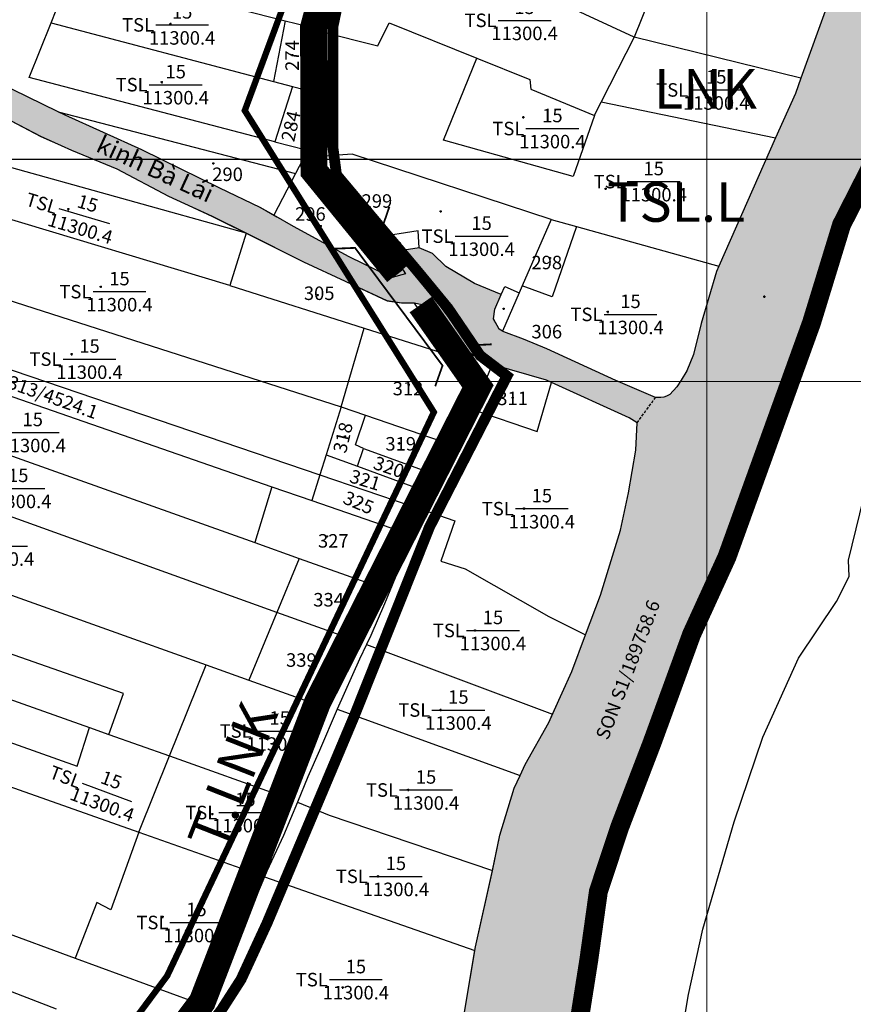
# Model space of a CAD drawing. Extents: x 572441 to 594076, y 975478 to 988314.
# Drawn here: x 582735 to 583198, y 981431 to 981978 of the extents above; entities that cross this region are included whole.
import ezdxf
from ezdxf.enums import TextEntityAlignment as Align

# ---------------------------------------------------------------- set-up
doc = ezdxf.new("R2010")
doc.units = 0
doc.header["$MEASUREMENT"] = 0
for name, pattern in [('$TUONG$NHA$', [2.3, 1.5, -0.8]), ('ACAD_ISO04W100', [30, 24, -3, 0, -3]), ('DASHED', [0.75, 0.5, -0.25])]:
    doc.linetypes.add(name, pattern=pattern)
doc.layers.get('0').update_dxf_attribs({"linetype": 'CONTINUOUS'})
for name, color, linetype in [('-Ranh QH', 1, 'DASHED'), ('11', 7, 'CONTINUOUS'), ('13', 7, 'CONTINUOUS'), ('39', 1, 'CONTINUOUS'), ('day thua', 7, 'CONTINUOUS')]:
    doc.layers.add(name, color=color, linetype=linetype)
for name, color, linetype, lineweight in [('HINH 1', 9, 'CONTINUOUS', 30), ('Level 21', 7, 'CONTINUOUS', 0), ('Level 3', 7, 'CONTINUOUS', 0), ('Level 62', 7, 'CONTINUOUS', 0), ('LO XOM AP HIEN TRANG 1.5M', 7, 'CONTINUOUS', 9), ('Mặt nước', 4, 'CONTINUOUS', 9), ('Điện thế', 1, 'CONTINUOUS', 9), ('ĐƯỜNG ĐÊ', 254, 'CONTINUOUS', 0), ('ĐẤT NUÔI TRÔNG TS NƯỚC LỢ-MẶN', 131, 'CONTINUOUS', 0), ('ĐẤT TRỒNG CÂY LÂU NĂM KHÁC', 31, 'CONTINUOUS', 0)]:
    doc.layers.add(name, color=color, linetype=linetype, lineweight=lineweight)
doc.styles.add('HEL-CONDENSE', font='TIMES.TTF')
doc.styles.get("Standard").update_dxf_attribs({"font": 'TIMES.TTF'})
doc.styles.add('Style-STANDARD', font='STANDARD.shx')
doc.styles.add('tenduonggt', font='txt')
doc.styles.add('TXT', font='TXT', dxfattribs={"height": 0.2})
doc.linetypes.add('dien htrang noi', pattern='A,0.5,0.5,-0.2,["22kv",Standard,S=0.1,R=0,X=-0.15,Y=-0.05],-0.25', length=1.45)

# ---------------------------------------------------------------- blocks, each defined once
blk = doc.blocks.new('cau bt')
at = {"color": 7, "const_width": 1}
for points in [[(574654.89, 977632.68), (574661.67, 977622.54), (574743.17, 977622.54), (574750.09, 977632.68)], [(574654.89, 977593.61), (574661.67, 977603.75), (574743.17, 977603.75), (574750.09, 977593.61)]]:
    blk.add_lwpolyline(points, dxfattribs=at)
blk = doc.blocks.new('N_THUA')
at = {"layer": '13', "color": 7, "linetype": 'Continuous'}
blk.add_line((-14.7, 0), (14.7, 0), dxfattribs=at)
at = {"layer": '13', "color": 7, "linetype": 'Continuous', "style": 'TXT'}
blk.add_text('15', height=7.5, dxfattribs=at).set_placement((0, 3.5), align=Align.CENTER)
blk.add_text('TSL', height=7.5, dxfattribs=at).set_placement((-15.6, 0), align=Align.MIDDLE_RIGHT)
blk.add_text('11300.4', height=7.5, dxfattribs=at).set_placement((0, -3.5), align=Align.TOP_CENTER)
blk = doc.blocks.new('CENTRD')
at = {"layer": '11', "color": 3, "linetype": 'Continuous'}
for p, q in [((-6, 0), (-13, 0)), ((0, 6), (-6, 0)), ((-6, 0), (0, -6)), ((0, 12), (0, 6)), ((6, 0), (0, 6)), ((0, -6), (6, 0)), ((13, 0), (6, 0)), ((0, -6), (0, -12))]:
    blk.add_line(p, q, dxfattribs=at)
blk.add_circle((0, 0), 1.5, dxfattribs=at)
blk = doc.blocks.new('GIAITHUA')
at = {"color": 2, "linetype": 'Continuous'}
for p, q in [((625789.76, 984458.38), (625772.55, 984415.45)), ((625448.58, 984423.44), (625461.01, 984454.59)), ((625461.01, 984454.59), (625578.7, 984424.56)), ((625578.7, 984424.56), (625572.09, 984390.77)), ((625578.7, 984424.56), (625590.79, 984421.47)), ((625448.58, 984423.44), (625572.09, 984390.77)), ((625772.55, 984415.45), (625754.31, 984379.4)), ((625865.27, 984392.66), (625772.55, 984415.45)), ((625572.09, 984390.77), (625582.76, 984387.95)), ((625582.76, 984387.95), (625572.86, 984357.27)), ((625582.76, 984387.95), (625589.19, 984386.25)), ((625750.61, 984371.98), (625754.31, 984379.4)), ((625754.31, 984379.4), (625851.21, 984359.42)), ((625452.53, 984373.96), (625584.29, 984339.67)), ((625556.9, 984306.45), (625357.24, 984362.22)), ((625572.86, 984357.27), (625590.22, 984352.73)), ((625590.41, 984351.43), (625584.29, 984339.67)), ((625547.96, 984277.42), (625349.52, 984337.14)), ((625584.29, 984339.67), (625572.24, 984316.51)), ((625726.53, 984314.19), (625710.41, 984277.25)), ((625726.53, 984314.19), (625740.52, 984310.28)), ((625740.52, 984310.28), (625819.57, 984288.16)), ((625310.3, 984306.17), (625609.67, 984209.98)), ((625556.9, 984306.45), (625547.96, 984277.42)), ((625547.96, 984277.42), (625622.54, 984253.79)), ((625710.41, 984277.25), (625708.75, 984273.46)), ((625295.42, 984275.22), (625597.87, 984172.3)), ((625708.75, 984273.46), (625699.45, 984252.13)), ((625289.74, 984263.14), (625571.18, 984165.7)), ((625609.67, 984209.98), (625622.54, 984253.79)), ((625622.54, 984253.79), (625673.44, 984237.67)), ((625276.23, 984236.37), (625561.74, 984134.68)), ((625574.02, 984095.83), (625264, 984207.26)), ((625609.67, 984209.98), (625601.33, 984183.37)), ((625609.67, 984209.98), (625623.3, 984205.34)), ((625623.3, 984205.34), (625666.4, 984190.66)), ((625618.76, 984177.04), (625622.26, 984186.95)), ((625622.26, 984186.95), (625657.42, 984174.18)), ((625601.33, 984183.37), (625597.87, 984172.3)), ((625601.33, 984183.37), (625618.76, 984177.04)), ((625618.76, 984177.04), (625652.6, 984164.76)), ((625248.86, 984168.97), (625534.74, 984066.73)), ((625597.87, 984172.3), (625593.39, 984158.01)), ((625597.87, 984172.3), (625648, 984155.24)), ((625571.18, 984165.7), (625561.74, 984134.68)), ((625571.18, 984165.7), (625593.39, 984158.01)), ((625593.39, 984158.01), (625642.18, 984141.12)), ((625561.74, 984134.68), (625586.41, 984125.89)), ((625586.41, 984125.89), (625574.02, 984095.83)), ((625586.41, 984125.89), (625629.85, 984110.42)), ((625232.3, 984116.41), (625469.86, 984031.93)), ((625574.02, 984095.83), (625558.52, 984058.23)), ((625616.96, 984080.4), (625574.02, 984095.83)), ((625623.78, 984077.95), (625727.28, 984039.36)), ((625514.36, 984016.1), (625534.74, 984066.73)), ((625534.74, 984066.73), (625558.52, 984058.23)), ((625558.52, 984058.23), (625599.86, 984043.44)), ((625607.51, 984042.03), (625709.23, 984005.32)), ((625469.86, 984031.93), (625480.68, 984028.08)), ((625337.87, 984030.2), (625497.31, 983973.76)), ((625480.68, 984028.08), (625514.36, 984016.1)), ((625497.31, 983973.76), (625514.36, 984016.1)), ((625514.36, 984016.1), (625578.67, 983993.23)), ((625209.25, 983996.85), (625461.99, 983903.83)), ((625497.31, 983973.76), (625560.27, 983951.48)), ((625248.12, 983953.08), (625451.44, 983875.71)), ((625567.13, 983949.05), (625684.09, 983908.01)), ((625461.99, 983903.83), (625527.72, 983879.64))]:
    blk.add_line(p, q, dxfattribs=at)
at = {"color": 5, "linetype": 'Continuous'}
for p, q in [((625452.53, 984373.96), (625414.31, 984392.51)), ((625851.21, 984359.42), (625819.57, 984288.16))]:
    blk.add_line(p, q, dxfattribs=at)
at = {"color": 7, "linetype": 'Continuous'}
for p, q in [((625590.41, 984351.43), (625590.22, 984352.73)), ((625628.98, 984304.19), (625637.63, 984293.87)), ((625652.6, 984164.76), (625657.42, 984174.18)), ((625642.18, 984141.12), (625648, 984155.24)), ((625629.85, 984110.42), (625642.18, 984141.12)), ((625616.96, 984080.4), (625629.85, 984110.42))]:
    blk.add_line(p, q, dxfattribs=at)
at = {"color": 252, "linetype": '$TUONG$NHA$'}
blk.add_line((625774.24, 984201.17), (625784.47, 984215.31), dxfattribs=at)
at = {"color": 5, "linetype": 'Continuous'}
for points in [[(625796.11, 983843.83), (625802.85, 983883.65), (625810.79, 983919.88), (625828.25, 983979.61), (625844.12, 984026.59), (625863.97, 984070.39), (625885.01, 984101.84), (625892.15, 984115.78), (625891.76, 984124.94), (625906.44, 984184.67)], [(625891.92, 984478.21), (625880.19, 984433.87), (625865.27, 984392.66)], [(625556.9, 984306.45), (625538.31, 984315.7), (625513.96, 984326.91), (625485.22, 984342.12), (625460.07, 984352.54), (625442.9, 984360.14), (625406.18, 984379.36), (625383.02, 984391.77), (625371.85, 984394.98), (625361.47, 984398.18), (625355.48, 984398.18), (625340.16, 984366.99)], [(625865.27, 984392.66), (625862.21, 984384.19), (625851.21, 984359.42)], [(625572.24, 984316.51), (625564.69, 984320.84), (625542.32, 984331.52), (625498.93, 984352.88), (625456.36, 984372.1), (625452.53, 984373.96)], [(625638.13, 984281.88), (625637.36, 984282.12), (625614.2, 984293.34), (625583.32, 984310.16), (625572.24, 984316.51)], [(625650.49, 984267.65), (625643.3, 984267.65), (625635.32, 984268.85), (625589.01, 984290.47), (625556.9, 984306.45)], [(625653.07, 984298.41), (625644.82, 984297.08), (625637.63, 984293.87)], [(625698.59, 984272.51), (625683.95, 984278.65), (625667.98, 984288), (625660.52, 984295.21), (625653.07, 984298.41)], [(625637.63, 984293.87), (625644.3, 984285.91), (625645.45, 984283.9), (625638.13, 984281.88)], [(625819.57, 984288.16), (625818.28, 984285.26), (625809.9, 984256.44), (625805.5, 984239.21), (625801.91, 984230), (625798.71, 984224.78), (625796.26, 984221.14), (625792.4, 984216.87), (625790.66, 984215.92), (625789.08, 984215.36), (625787.35, 984215.21), (625784.47, 984215.31)], [(625699.45, 984252.13), (625697.53, 984253.29), (625694.33, 984258.89), (625695.13, 984264.23), (625698.59, 984272.51)], [(625693.61, 984233.61), (625682.93, 984238.77), (625677.96, 984242.45), (625672.45, 984248.02), (625665.17, 984257.53), (625659.68, 984265.64), (625650.49, 984267.65)], [(625784.47, 984215.31), (625762.48, 984224.72), (625724.15, 984242.34), (625711.1, 984247.68), (625700.19, 984251.68), (625699.45, 984252.13)], [(625726.71, 984223.55), (625723.95, 984224.8), (625693.61, 984233.61)], [(625774.24, 984201.17), (625769.86, 984203.98), (625726.71, 984223.55)], [(625745.6, 984083.45), (625753.89, 984105.48), (625765.06, 984141.51), (625769.45, 984162.33), (625773.45, 984185.96), (625774.24, 984201.17)], [(625727.28, 984039.36), (625737.92, 984063.03), (625745.6, 984083.45)], [(625709.23, 984005.32), (625711.98, 984011.38), (625725.14, 984034.61), (625727.28, 984039.36)], [(625693.82, 983952.4), (625698.01, 983972.14), (625705.99, 983998.17), (625709.23, 984005.32)], [(625684.09, 983908.01), (625684.44, 983910.08), (625693.82, 983952.4)], [(625672.04, 983825.83), (625678.45, 983874.85), (625684.09, 983908.01)]]:
    blk.add_lwpolyline(points, dxfattribs=at)
at = {"color": 7, "linetype": 'Continuous'}
for points in [[(625590.79, 984421.47), (625592.35, 984433.58), (625596.4, 984449.66), (625601.3, 984465.46)], [(625608.22, 984463.74), (625606.47, 984458.67), (625604.2, 984451.19), (625599.79, 984432.28), (625598.5, 984418.61)], [(625589.19, 984386.25), (625590.42, 984418.56), (625590.79, 984421.47)], [(625598.5, 984418.61), (625597.5, 984408.07), (625596.44, 984384.98), (625596.44, 984367.75), (625596.62, 984358.42), (625597.44, 984349.07)], [(625590.22, 984352.73), (625589.58, 984357.18), (625588.87, 984372.21), (625589.19, 984386.25)], [(625638.13, 984281.88), (625623.94, 984298.76), (625610.1, 984314.52), (625601.31, 984325.2), (625595.92, 984333.5), (625593.23, 984339.75), (625591.34, 984344.99), (625590.41, 984351.43)], [(625597.44, 984349.07), (625597.5, 984348.35), (625599.87, 984341.52), (625606.9, 984330.54), (625628.98, 984304.19)], [(625673.44, 984237.67), (625661.99, 984251.98), (625655.75, 984260.13), (625650.49, 984267.65)], [(625666.4, 984190.66), (625674.68, 984205.52), (625681.45, 984218.99), (625681.54, 984221.77), (625680.03, 984227.36), (625673.44, 984237.67)], [(625693.61, 984233.61), (625684.18, 984210.81), (625683.01, 984208.58)], [(625683.01, 984208.58), (625665.34, 984174.94), (625658.11, 984159.39), (625654.71, 984152.95)], [(625657.42, 984174.18), (625659.53, 984178.31), (625666.4, 984190.66)], [(625648, 984155.24), (625649.14, 984157.99), (625652.6, 984164.76)], [(625654.71, 984152.95), (625653.35, 984150.38), (625650, 984140.66), (625642.78, 984122.29), (625633.8, 984100.55), (625626.23, 984083.06), (625623.78, 984077.95)], [(625599.86, 984043.44), (625615.31, 984076.57), (625616.96, 984080.4)], [(625623.78, 984077.95), (625619.89, 984069.81), (625607.51, 984042.03)], [(625578.67, 983993.23), (625593.65, 984030.12), (625599.86, 984043.44)], [(625607.51, 984042.03), (625597.66, 984019.1), (625591.15, 984004.44), (625585.4, 983990.48)], [(625560.27, 983951.48), (625572.51, 983977.82), (625578.67, 983993.23)], [(625585.4, 983990.48), (625577.76, 983971.92), (625568.42, 983952.13), (625567.13, 983949.05)], [(625527.72, 983879.64), (625536.9, 983894.43), (625547.32, 983919.52), (625556.83, 983944.08), (625560.27, 983951.48)], [(625567.13, 983949.05), (625548.52, 983904.41), (625541.13, 983888.33), (625534.08, 983877.3)], [(625506.92, 983850.34), (625526.15, 983877.12), (625527.72, 983879.64)]]:
    blk.add_lwpolyline(points, dxfattribs=at)
at = {"color": 2, "linetype": 'Continuous'}
for points in [[(625772.55, 984415.45), (625705.73, 984446.45), (625658.16, 984465.8)], [(625572.86, 984357.27), (625436.42, 984392.95), (625448.58, 984423.44)], [(625598.5, 984418.61), (625630.11, 984410.67), (625636.45, 984423.4), (625685.17, 984403.75)], [(625750.61, 984371.98), (625738.69, 984337.96), (625666.55, 984358.1), (625685.17, 984403.75)], [(625685.17, 984403.75), (625714.67, 984391.86), (625715.2, 984386.55), (625750.61, 984371.98)], [(625726.53, 984314.19), (625615.82, 984350.5), (625597.44, 984349.07)], [(625740.52, 984310.28), (625727.07, 984271.15), (625710.41, 984277.25)], [(625653.07, 984298.41), (625652.55, 984307.83), (625628.98, 984304.19)], [(625698.59, 984272.51), (625700.64, 984276.82), (625708.75, 984273.46)], [(625683.01, 984208.58), (625718.74, 984196.41), (625726.71, 984223.55)], [(625622.26, 984186.95), (625617.73, 984188.89), (625623.3, 984205.34)], [(625654.71, 984152.95), (625672.86, 984146.79), (625665.2, 984124.27), (625678.68, 984120.03), (625725.18, 984093.52), (625745.6, 984083.45)], [(625480.68, 984028.08), (625488.8, 984050.89), (625239.19, 984138.28)], [(625225.61, 984094.91), (625463.12, 984010.44), (625469.86, 984031.93)], [(625585.4, 983990.48), (625603.12, 983983.26), (625693.82, 983952.4)], [(625497.31, 983973.76), (625481.77, 983930.59), (625474.04, 983934.77), (625461.99, 983903.83)]]:
    blk.add_lwpolyline(points, dxfattribs=at)
at = {"color": 7, "linetype": 'Continuous'}
for p in [(625711.73, 984424.76), (625521.36, 984422.24), (625517.79, 984389.02), (625818.22, 984386.1), (625727.16, 984364.65), (625783.46, 984335.18), (625687.8, 984304.86), (625486.53, 984274.05), (625770.55, 984261.41), (625469.89, 984236.57), (625438.33, 984195.81), (625430.28, 984164.76), (625721.29, 984153.49), (625420.73, 984132.74), (625694.1, 984085.82), (625674.89, 984041.63), (625575.59, 984029.98), (625656.93, 983997.21), (625556.51, 983984.67), (625640.16, 983949.24), (625529.32, 983923.61), (625617.92, 983891.87)]:
    blk.add_blockref('N_THUA', p, dxfattribs=at)
at = {"color": 3, "linetype": 'Continuous', "xscale": 0.0499981374014169, "yscale": 0.0499981374014169}
for p in [(625514.89, 984422.68), (625582.43, 984405.4), (625510, 984390.35), (625810.87, 984387.43), (625710.98, 984370.85), (625582.57, 984367.13), (625538.68, 984345.23), (625756.68, 984331.19), (625458.05, 984319.81), (625665, 984318.59), (625598.39, 984310.33), (625642.35, 984300.84), (625725.8, 984292.67), (625476.09, 984276.7), (625596.66, 984272.05), (625844.92, 984271.25), (625700.03, 984264.47), (625757.9, 984262.74), (625459.89, 984239.23), (625647.34, 984222.22), (625445.88, 984216.61), (625705.05, 984215), (625611.9, 984193.5), (625641.96, 984189.76), (625637.41, 984175.85), (625623.37, 984169.3), (625620.41, 984156.71), (625711.29, 984153.49), (625601.85, 984138.05), (625601.88, 984103.14), (625684.1, 984085.82), (625587.64, 984069.63), (625664.89, 984041.63), (625556.77, 984029.98), (625646.93, 983997.21), (625538.12, 983983.78), (625630.16, 983949.24), (625510.49, 983926.7), (625610.57, 983887.44)]:
    blk.add_blockref('CENTRD', p, dxfattribs=at)
at = {"color": 7, "linetype": 'Continuous'}
for p, xscale, yscale, rotation in [((625466.85, 984316.11), 1.000001036133389, 1.000001036096364, 343.3822003151836), ((625479.52, 983995.99), 1.000001895524962, 1.00000189547427, 339.69911202035)]:
    blk.add_blockref('N_THUA', p, dxfattribs=dict(at, xscale=xscale, yscale=yscale, rotation=rotation))
at = {"color": 7, "linetype": 'Continuous', "style": 'tenduonggt'}
for s, rotation, p in [('274', 90, (625586.23, 984405.18)), ('284', 77.5055, (625585.46, 984365.16)), ('318', 76.5006, (625614.4, 984192.11)), ('320', 341.2291, (625635.11, 984173.04)), ('321', 343.101, (625622.02, 984165.82)), ('325', 336.8725, (625617.98, 984153.38)), ('SON S1/189758.6', 69.0856, (625772.61, 984062.67))]:
    blk.add_text(s, height=7.5, rotation=rotation, dxfattribs=at).set_placement(p, align=Align.CENTER)
for s, p in [('290', (625546.62, 984335.49)), ('299', (625629.62, 984320.64)), ('296', (625592.65, 984313.43)), ('298', (625724.03, 984286.47)), ('305', (625597.54, 984269.4)), ('306', (625724.04, 984248.07)), ('312', (625646.9, 984216.46)), ('311', (625705.05, 984211.02)), ('319', (625642.85, 984185.77)), ('327', (625605.38, 984131.85)), ('334', (625602.76, 984099.15)), ('339', (625587.64, 984065.65))]:
    blk.add_text(s, height=7.5, dxfattribs=at).set_placement(p, align=Align.CENTER)
blk.add_text('TSL 313/4524.1', height=7.5, rotation=340.3807, dxfattribs=at).set_placement((625474.16, 984206.65), align=Align.MIDDLE_RIGHT)

msp = doc.modelspace()

# ---------------------------------------------------------------- hatches: boundary and pattern name
at = {"layer": 'Mặt nước'}
h = msp.add_hatch(dxfattribs=at)
h.set_pattern_fill('DASH', color=256, scale=20, style=0)
h.paths.add_polyline_path([(579069.79, 977497.02), (579040.03, 977567.45), (579053.56, 977632.06), (579060.81, 977629.16), (579069.5, 977632.79), (579083.99, 977652.41), (579138.33, 977727.26), (579170.2, 977746.87), (579189.35, 977758.96), (579293.37, 977823.17), (579360.03, 977847.14), (579431.03, 977871.12), (579494.06, 977885.66), (579583.18, 977898.02), (579676.56, 977908.72), (579677.5, 977895), (579756.83, 977897.52), (579787.05, 977904.68), (579784.22, 977919.97), (579802.7, 977923.45), (579818.81, 977926.24), (579824.83, 977904.26), (579858.41, 977911.84), (579853.83, 977932.3), (579878.08, 977936.5), (579884.43, 977913.53), (579931.02, 977920.27), (580001.54, 977938.37), (579997.99, 977962.79), (580035.26, 977967.78), (580077.28, 977975.77), (580125.1, 978007.02), (580223.63, 978065.14), (580277.97, 978086.21), (580400.41, 978169.05), (580447.5, 978209.01), (580481.55, 978244.62), (580526.47, 978302.02), (580551.1, 978326), (580563.66, 978341.32), (580590.45, 978363.06), (580596.33, 978359.7), (580609.02, 978360.76), (580729.33, 978466.97), (580843.79, 978563.62), (580986.1, 978685.58), (581125.63, 978807.05), (581268.86, 978926.04), (581323.94, 978968.37), (581316.95, 978974.49), (581413.29, 979062.93), (581478.38, 979129.1), (581490.62, 979141.11), (581509.77, 979156.06), (581544.8, 979171.13), (581559.25, 979181.15), (581579.2, 979198.93), (581599.65, 979225.52), (581627.44, 979255.22), (581635.88, 979260.68), (581644.12, 979272.69), (581648.11, 979281.23), (581655.18, 979292.01), (581671.26, 979303.12), (581695.2, 979330.87), (581703.33, 979349.2), (581709.31, 979370.11), (581715.69, 979385.59), (581726.86, 979402.81), (581758, 979434.16), (581776.09, 979456.31), (581795.51, 979476.06), (581813.6, 979492.87), (581841.82, 979520.09), (581855.12, 979536.11), (581874.28, 979553.19), (581912.54, 979588.4), (581966.99, 979641.43), (581974.76, 979650.43), (581998.27, 979668.75), (582018.49, 979689.83), (582053.07, 979731.19), (582060.25, 979743.74), (582075.59, 979753.93), (582080.11, 979753.13), (582088.63, 979756.87), (582101.4, 979768.61), (582120.83, 979793.7), (582137.32, 979819.86), (582155.42, 979857.75), (582167.66, 979898.59), (582175.38, 979934.62), (582187.1, 980006.96), (582188.43, 980037.12), (582185.5, 980091.83), (582176.99, 980142.01), (582175.92, 980170.03), (582178.58, 980224.21), (582185.5, 980259.18), (582187.36, 980285.34), (582192.68, 980313.37), (582201.72, 980352.07), (582204.38, 980372.09), (582211.31, 980399.85), (582215.93, 980415.23), (582231.1, 980483.72), (582234.1, 980505.34), (582241.28, 980529.37), (582250.27, 980548.59), (582256.86, 980565.41), (582263.44, 980578.03), (582271.23, 980587.64), (582299.38, 980605.66), (582326.86, 980626.17), (582367.17, 980657), (582405.9, 980683.02), (582441.42, 980695.83), (582472.3, 980706.47), (582473.01, 980706.83), (582473.36, 980708.61), (582490.78, 980711.82), (582511.68, 980717.46), (582544.01, 980723.86), (582635.02, 980732.43), (582678.13, 980730.63), (582739.2, 980730.63), (582772.44, 980732.43), (582793.09, 980731.53), (582811.95, 980734.23), (582829.92, 980741.44), (582840.7, 980748.64), (582855.97, 980764.86), (582873.03, 980806.3), (582890.99, 980873.87), (582909.86, 980980.17), (582924.24, 981090.98), (582945.8, 981229.72), (582960.57, 981295.09), (582976.11, 981378.61), (582982.52, 981427.63), (582988.51, 981462.86), (582997.89, 981505.18), (583002.08, 981524.92), (583010.06, 981550.95), (583016.05, 981564.16), (583029.21, 981587.39), (583041.99, 981615.81), (583057.96, 981658.26), (583069.13, 981694.29), (583073.52, 981715.11), (583077.52, 981738.74), (583078.31, 981753.95), (583091.42, 981767.99), (583093.15, 981768.14), (583094.73, 981768.7), (583096.47, 981769.65), (583100.33, 981773.92), (583102.78, 981777.56), (583105.98, 981782.78), (583109.57, 981791.99), (583113.97, 981809.22), (583122.35, 981838.04), (583166.28, 981936.97), (583184.26, 981986.65), (583201.43, 982051.54), (583212.21, 982085.58), (583224.59, 982158.88), (583236.97, 982238.18), (583246.15, 982287.05), (583264.52, 982396), (583265.72, 982411.21), (583276.11, 982410.01), (583278.5, 982428.03), (583259.97, 982432.02), (583262.13, 982445.66), (583276.11, 982496.13), (583285.67, 982538.28), (583301.66, 982593.05), (583304.85, 982621.09), (583300.86, 982625.1), (583293.67, 982631.51), (583292.07, 982638.72), (583294.87, 982652.74), (583296.47, 982667.16), (583302.46, 982694), (583308.45, 982722.83), (583317.63, 982760.49), (583332.01, 982795.74), (583340.4, 982821.37), (583347.19, 982839.8), (583346.39, 982844.6), (583343.59, 982847.81), (583346.42, 982859.46), (583367.85, 982855.03), (583386, 982897.24), (583402.3, 982894.51), (583407.74, 982894.51), (583416.79, 982907.23), (583424.04, 982928.13), (583424.95, 982950.84), (583432.19, 982964.47), (583443.06, 982977.19), (583451.21, 982986.27), (583490.16, 983048.97), (583515.53, 983085.32), (583536.36, 983118.02), (583558.1, 983150.73), (583576.22, 983187.98), (583606.11, 983258.85), (583616.07, 983281.56), (583627.85, 983306.09), (583638.72, 983333.35), (583643.24, 983353.34), (583648.68, 983370.6), (583651.4, 983385.14), (583654.11, 983406.03), (583655.02, 983427.84), (583650.49, 983453.28), (583645.96, 983484.17), (583644.15, 983488.71), (583641.42, 983490.23), (583644.66, 983506.89), (583713.9, 983492.55), (583715.65, 983449.65), (583695.07, 983329.96), (583614.83, 983152.5), (583429.82, 982848.1), (583409.92, 982812.2), (583397.96, 982780.09), (583383.67, 982731.8), (583372.95, 982678.05), (583365.81, 982635.63), (583322.94, 982427.18), (583315.79, 982363.87), (583308.05, 982298.76), (583302.7, 982272.48), (583294.37, 982218.74), (583268.17, 982104.07), (583252.69, 982037.18), (583239.59, 981985.22), (583225.3, 981934.45), (583206.84, 981893.24), (583191.95, 981863.97), (583175.28, 981809.61), (583128.24, 981679.41), (583108.6, 981636.42), (583086.57, 981576.09), (583068.71, 981529.5), (583056.8, 981493.67), (583051.45, 981455.45), (583035.37, 981353.91), (583013.94, 981268.51), (583002.63, 981206.4), (582972.96, 981040.38), (582971.08, 981028.4), (582964.53, 980981.22), (582949.65, 980892.22), (582943.7, 980851.01), (582933.58, 980793.07), (582918.1, 980756.04), (582893.09, 980731.55), (582867.49, 980710.65), (582844.85, 980695.12), (582822.82, 980680.78), (582797.81, 980673.62), (582771.02, 980670.03), (582745.42, 980667.64), (582715.64, 980670.63), (582666.22, 980673.02), (582615.61, 980672.42), (582579.89, 980668.84), (582532.25, 980662.27), (582502.48, 980654.5), (582444.13, 980634.79), (582389.95, 980609.71), (582353.63, 980586.41), (582323.85, 980563.12), (582302.42, 980532.66), (582288.72, 980505.78), (582276.81, 980472.93), (582267.89, 980440.69), (582259.55, 980402.47), (582237.52, 980291.37), (582232.17, 980245.4), (582230.38, 980201.2), (582231.57, 980167.75), (582234.55, 980115.79), (582235.74, 980037.54), (582232.77, 979979.61), (582227.41, 979922.87), (582211.34, 979863.74), (582188.12, 979808.2), (582163.71, 979766.99), (582123.22, 979711.45), (582083.33, 979666.05), (582038.08, 979627.23), (581990.44, 979586.02), (581953.53, 979559.14), (581912.44, 979519.73), (581850.51, 979447.46), (581804.07, 979391.91), (581735.6, 979305.32), (581682.01, 979239.02), (581525.35, 979081.42), (581439.66, 979006.68), (581361.1, 978935.85), (581237.73, 978833.44), (581055.88, 978676.25), (580845.48, 978506.01), (580634.19, 978320.15), (580533.76, 978232.42), (580384.82, 978096.94), (580200.4, 977970.13), (580065.32, 977902.38), (579972.66, 977874.59), (579841.04, 977858.96), (579612.44, 977847.66), (579486.02, 977833.76), (579353.53, 977787.73), (579246.16, 977726.07), (579178.48, 977665.39), (579135.75, 977625.78), (579104.24, 977581.64)])
h = msp.add_hatch(dxfattribs=at)
h.set_pattern_fill('DASH', color=256, scale=20, style=0)
h.paths.add_polyline_path([(582060.25, 979743.74), (582060.79, 979748.54), (582057.86, 979753.08), (582051.21, 979758.95), (582041.9, 979764.82), (582033.65, 979768.29), (582019.01, 979771.23), (582006.24, 979773.1), (581992.14, 979774.16), (581962.07, 979778.7), (581947.97, 979780.03), (581936.53, 979783.23), (581923.76, 979790.71), (581918.17, 979795.51), (581911.03, 979807.45), (581899.54, 979819.8), (581884.38, 979835.01), (581865.79, 979854.66), (581860.42, 979859.82), (581852.7, 979866.49), (581826.97, 979893.66), (581684.77, 980051.96), (581672.81, 980065.97), (581658.85, 980081.97), (581600.21, 980146.79), (581585.45, 980161.59), (581505.27, 980252.01), (581489.87, 980268.66), (581482.96, 980277.02), (581477.99, 980283.42), (581474.8, 980285.38), (581471.6, 980285.56), (581468.77, 980284.14), (581465.75, 980280.93), (581461.67, 980273.64), (581453.42, 980256.82), (581432.68, 980220), (581412.34, 980186.99), (581392.3, 980150.37), (581373.24, 980118.94), (581366.86, 980110.53), (581344.13, 980072.52), (581257.79, 979927.05), (581218.93, 979860.07), (581191.02, 979813.27), (581182.21, 979804.2), (581176.34, 979812.62), (581178.36, 979816.28), (581188.51, 979828.2), (581193.55, 979835.36), (581272.38, 979968.29), (581338.69, 980079.24), (581449.59, 980267.61), (581465.03, 980293.54), (581464.61, 980297.75), (581336.6, 980439.64), (581284.55, 980500.26), (581279.93, 980504.05), (581192.62, 980466.59), (581185.49, 980459.43), (581179.19, 980454.38), (581046.97, 980397.54), (581018.01, 980388.7), (581001.32, 980387.82), (580941.62, 980379.86), (580897.97, 980371.44), (580851.37, 980365.12), (580843.06, 980364.67), (580828.5, 980363.03), (580822.05, 980362.51), (580797.83, 980361.79), (580781.81, 980352.21), (580766.78, 980337.23), (580739.45, 980316.89), (580713.52, 980296.41), (580702.15, 980284.41), (580683.98, 980269.66), (580659.13, 980248.37), (580639.24, 980231.6), (580619.43, 980213.73), (580591.55, 980187.33), (580588.63, 980184.04), (580558.82, 980157.08), (580482.16, 980098.77), (580444.96, 980065.93), (580417.82, 980040.72), (580407.95, 980033.07), (580400.77, 980027.07), (580379.03, 980007.78), (580344.45, 979977.9), (580315.28, 979953.86), (580300.11, 979939.45), (580296.52, 979935.45), (580291.79, 979932.94), (580288.5, 979932.47), (580284.31, 979933.51), (580278.26, 979936.4), (580243.18, 979960.58), (580224.37, 979976.46), (580218.58, 979978.53), (580217.53, 979977.76), (580226.46, 979992.84), (580264.21, 979959.47), (580275.55, 979950.58), (580286.13, 979943.83), (580317.35, 979968.59), (580361.17, 980007.09), (580368.45, 980014.63), (580397.56, 980041.44), (580424.7, 980065.05), (580449.44, 980087.46), (580489.34, 980117.87), (580525.68, 980148.7), (580561.2, 980174.72), (580573.97, 980187.52), (580580.47, 980192.99), (580624.29, 980233.57), (580651.03, 980256.78), (580666.67, 980271.43), (580682.59, 980285.2), (580709.73, 980309.22), (580715.11, 980310.48), (580747.22, 980334.83), (580791.03, 980370.8), (580798.58, 980374.59), (580809.08, 980375.44), (580830.24, 980374.61), (580849.96, 980377.77), (580853.99, 980378.8), (580991.66, 980401.12), (580997.54, 980397.75), (581031.12, 980413.32), (581038.67, 980408.27), (581047.91, 980409.54), (581069.73, 980421.32), (581168.38, 980464.26), (581174.68, 980467.22), (581180.97, 980471.84), (581268.27, 980509.73), (581271.63, 980511.42), (581233.86, 980554.78), (580983.27, 980831.8), (580978.24, 980838.54), (580984.47, 980845.34), (581034.61, 980790.85), (581141.54, 980672.45), (581203.22, 980603.93), (581241.68, 980560.4), (581280.29, 980519.98), (581283.37, 980517.74), (581290.64, 980517.73), (581312.05, 980526.57), (581357.38, 980543.83), (581392.64, 980558.99), (581438.4, 980580.45), (581466.1, 980593.93), (581481.18, 980604.95), (581498.43, 980616.66), (581602.72, 980714.49), (581792.03, 980886.68), (581909.17, 980993.74), (581940.04, 981025.02), (581985.4, 981066.6), (582120.11, 981190.87), (582122.21, 981195.08), (582118.43, 981206.03), (582110.87, 981217.82), (581996.28, 981329.8), (581936.68, 981386.64), (581710.01, 981604.72), (581659.22, 981658.62), (581624.79, 981692.58), (581629.6, 981697.45), (581634.21, 981692.05), (581651.62, 981677.65), (581712.71, 981618.38), (581842.42, 981494.9), (581958.29, 981384.91), (582045.13, 981300.8), (582111.61, 981240.73), (582145.75, 981196.87), (582149.94, 981196.27), (582154.14, 981198.68), (582193.67, 981236.52), (582199.06, 981241.33), (582200.25, 981249.74), (582202.05, 981254.55), (582213.43, 981265.36), (582232, 981279.78), (582315.22, 981354.7), (582360.17, 981396.92), (582373.06, 981408.59), (582397.42, 981429.02), (582421.77, 981452.25), (582428.96, 981460.26), (582430.96, 981465.86), (582433.35, 981481.48), (582436.55, 981487.09), (582442.54, 981493.5), (582464.9, 981512.32), (582476.87, 981527.54), (582480.86, 981537.94), (582492.61, 981572.26), (582508.01, 981623.24), (582521.59, 981666.5), (582536.37, 981719.36), (582541.56, 981736.18), (582565.91, 981791.84), (582582.28, 981823.48), (582598.65, 981860.31), (582641.78, 981947.62), (582647.77, 981963.24), (582656.95, 981984.06), (582675.33, 982024.91), (582675.33, 982028.12), (582683.54, 982041.31), (582684.87, 982045.58), (582689.13, 982056.8), (582702.71, 982082.44), (582716.82, 982116.09), (582733.59, 982152.68), (582751.96, 982187.15), (582758.62, 982201.57), (582760.75, 982211.18), (582763.41, 982219.46), (582774.86, 982246.17), (582807.89, 982312.13), (582817.47, 982332.96), (582829.64, 982360.47), (582858.21, 982412.03), (582869.4, 982434.19), (582876.85, 982453.15), (582883.24, 982472.11), (582890.16, 982518.04), (582892.82, 982542.88), (582894.16, 982565.85), (582893.35, 982593.88), (582894.15, 982607.23), (582894.15, 982624.32), (582893.09, 982647.56), (582890.96, 982683.35), (582890.16, 982721), (582888.8, 982759.46), (582886.7, 982837.99), (582889.1, 982877.79), (582888.3, 982922.92), (582888.03, 982949.89), (582877.17, 982952.39), (582858.35, 982955.77), (582838.07, 982957.14), (582797.57, 982963.51), (582747, 982970.76), (582675.51, 982979.97), (582554.5, 982996.39), (582510.97, 983002.4), (582470.63, 983008.41), (582349.62, 983024.03), (582293.3, 983032.85), (582240.58, 983039.66), (582184.42, 983045.76), (582168.71, 983048.17), (582173.12, 983057.99), (582185.78, 983055.99), (582537.2, 983008.4), (582728.49, 982981.99), (582808.2, 982972.36), (582865.8, 982964.34), (582874.58, 982961.99), (582878.1, 982961.99), (582879.85, 982962.58), (582882.2, 982964.93), (582883.95, 983059.51), (582881.62, 983267.48), (582893.92, 983268.66), (582896.85, 983085.36), (582893.34, 982968.45), (582894.51, 982962.58), (582896.85, 982958.46), (582903.3, 982954.94), (582950.74, 982945.54), (583027.47, 982927.92), (583067.29, 982921.45), (583074.84, 982919.6), (583112.92, 982908.9), (583147.31, 982901.62), (583191.05, 982891.73), (583216.93, 982886.23), (583346.42, 982859.46), (583343.59, 982847.81), (583333.65, 982850.95), (583313.69, 982855.76), (583248.47, 982870.97), (583215.34, 982878.47), (583126.54, 982898.19), (583080.75, 982909.14), (583008.34, 982925.43), (582969.21, 982934.67), (582940.2, 982940.27), (582910.38, 982947.48), (582898.4, 982949.08), (582894.94, 982946.95), (582895.21, 982937.6), (582894.94, 982912.24), (582896.54, 982868.98), (582897.6, 982775.26), (582899.79, 982731.14), (582901.31, 982703.97), (582901.84, 982664.19), (582903.97, 982636.15), (582902.64, 982568.33), (582902.9, 982542.98), (582899.17, 982506.93), (582894.12, 982476.23), (582886.92, 982450.33), (582874.46, 982421.97), (582850.18, 982375.04), (582810.51, 982289.33), (582786.8, 982240.74), (582768.97, 982196.15), (582733.28, 982121.92), (582722.37, 982094.69), (582708.6, 982067.24), (582692.05, 982025.61), (582688.55, 982017.53), (582680.57, 982002.85), (582669.12, 981982.55), (582666.99, 981975.61), (582668.32, 981970.54), (582673.38, 981964.93), (582680.3, 981961.73), (582695.67, 981955.66), (582718.38, 981945.29), (582760.43, 981924.88), (582803, 981905.66), (582846.39, 981884.3), (582868.76, 981873.62), (582887.39, 981862.94), (582918.27, 981846.12), (582940.87, 981835.17), (582942.2, 981834.66), (582948.34, 981839.23), (582941.7, 981846.65), (582948.89, 981849.86), (582957.14, 981851.19), (582964.59, 981847.99), (582972.05, 981840.78), (582988.02, 981831.43), (583002.66, 981825.29), (582999.2, 981817.01), (582998.4, 981811.67), (583001.6, 981806.07), (583004.26, 981804.46), (583015.17, 981800.46), (583028.22, 981795.12), (583066.55, 981777.5), (583088.54, 981768.09), (583091.42, 981767.99), (583078.31, 981753.95), (583073.93, 981756.76), (583028.02, 981777.58), (582997.68, 981786.39), (582987, 981791.55), (582982.03, 981795.23), (582976.52, 981800.8), (582969.24, 981810.31), (582963.75, 981818.42), (582954.56, 981820.43), (582947.37, 981820.43), (582939.39, 981821.63), (582893.08, 981843.25), (582842.38, 981868.48), (582818.03, 981879.69), (582789.29, 981894.9), (582764.14, 981905.32), (582746.97, 981912.92), (582710.25, 981932.14), (582687.09, 981944.55), (582675.92, 981947.76), (582665.54, 981950.96), (582659.55, 981950.96), (582606.86, 981843.65), (582593.81, 981815.92), (582580.3, 981789.15), (582555.76, 981730.73), (582529.68, 981647.69), (582519.03, 981611.02), (582505.86, 981571.78), (582497.47, 981544.95), (582490.69, 981524.13), (582486.63, 981517.88), (582455.83, 981485.35), (582451.44, 981479.74), (582448.77, 981474.08), (582445.97, 981466.87), (582445.05, 981460.92), (582443.05, 981455.31), (582436.66, 981448.1), (582404.49, 981419.92), (582378.31, 981395.85), (582350.12, 981369), (582305.1, 981328.61), (582295.33, 981319.87), (582234.4, 981267.07), (582209.25, 981235.04), (582172.53, 981201.01), (582155.76, 981184.99), (582205.7, 981112.99), (582235.64, 981067.95), (582272.77, 981017.49), (582310.88, 980963.04), (582344.01, 980919.8), (582364.11, 980889.51), (582375.56, 980871.62), (582393.12, 980848.66), (582407.23, 980828.37), (582413.35, 980817.96), (582421.16, 980803.37), (582444.53, 980764.63), (582457.71, 980745.41), (582471.68, 980727.79), (582479.75, 980718.93), (582484.01, 980715.01), (582490.78, 980711.82), (582473.36, 980708.61), (582471.41, 980712.34), (582456.33, 980728.54), (582443.73, 980746.34), (582429.54, 980769.29), (582416.59, 980784.77), (582398.84, 980803.46), (582394.94, 980808.97), (582394.43, 980816.39), (582394.76, 980821.61), (582392.82, 980824.97), (582389.98, 980827.46), (582387.14, 980828.7), (582366.36, 980860.69), (582342.14, 980896.73), (582322.45, 980925.02), (582268.24, 980996), (582204.76, 981084.3), (582139.49, 981179.23), (582136.83, 981182.63), (582135.23, 981183.69), (582126.18, 981179.42), (582083.33, 981140.18), (582049.3, 981107.68), (582013.14, 981077.71), (581987.19, 981056.89), (581967.62, 981038.07), (581952.05, 981020.85), (581929.7, 980999.61), (581902.15, 980972.78), (581878.19, 980950.36), (581806.73, 980885.08), (581782.37, 980861.46), (581755.22, 980837.03), (581723.16, 980808.93), (581663.44, 980755.57), (581630.43, 980722.46), (581619.03, 980719), (581612.61, 980714.45), (581580.86, 980684.29), (581495.26, 980606.62), (581475.11, 980588.94), (581435.24, 980570.42), (581389.48, 980551.05), (581302.39, 980513.3), (581295.39, 980509.09), (581295.11, 980504.88), (581320.02, 980474.85), (581361.75, 980428.04), (581443.72, 980337.3), (581482.31, 980297.75), (581492.91, 980289.55), (581502.74, 980274.97), (581547.48, 980222.88), (581656.93, 980099.73), (581693.27, 980060.65), (581745.35, 980004.1), (581786.09, 979956.29), (581834.82, 979902.58), (581851.07, 979884.95), (581872.22, 979868.71), (581878.12, 979863.65), (581887.97, 979891.41), (581890.9, 979901.29), (581894.89, 979911.98), (581907.87, 979905.02), (581903.94, 979883.94), (581902.61, 979873.53), (581898.88, 979862.58), (581896.22, 979858.85), (581895.16, 979853.51), (581897.82, 979844.97), (581901.54, 979836.16), (581912.46, 979820.41), (581923.9, 979807.59), (581930.02, 979803.06), (581944.66, 979795.58), (581953.7, 979792.11), (581971.27, 979789.18), (581988.57, 979787.84), (582005.07, 979785.44), (582016.77, 979782.77), (582027.42, 979780.63), (582045.25, 979774.5), (582051.9, 979771.03), (582065.21, 979761.94), (582070.53, 979757.67), (582075.59, 979753.93)])

# ---------------------------------------------------------------- linework, layer by layer
at = {"layer": '-Ranh QH', "linetype": 'ACAD_ISO04W100', "ltscale": 5, "const_width": 10.5, "flags": 128}
msp.add_lwpolyline([(578722.63, 980022.92, -0.006748), (578722.59, 980022.66), (578686.39, 979810.9), (578655.88, 979579.59), (578662.21, 979526.61), (578678.33, 979453.58), (578787.05, 978992.82), (578813.68, 978864.89), (578832.76, 978776.85), (578857.84, 978661.58), (578874.91, 978566.63), (578939.5, 978273.61), (578958.24, 978080.41), (578987.14, 977890.36), (578999.54, 977846.87), (579007.09, 977776.91), (579013.21, 977714.06), (579013.56, 977654.51), (579040.03, 977567.45), (579069.79, 977497.02), (579104.24, 977581.64), (579135.75, 977625.78), (579178.48, 977665.39), (579246.16, 977726.07), (579353.53, 977787.73), (579486.02, 977833.76), (579612.44, 977847.66), (579841.04, 977858.96), (579972.66, 977874.59), (580065.32, 977902.38), (580200.4, 977970.13), (580384.82, 978096.94), (580533.76, 978232.42), (580634.19, 978320.15), (580845.48, 978506.01), (581055.88, 978676.25), (581237.73, 978833.44), (581361.1, 978935.85), (581439.66, 979006.68), (581525.35, 979081.42), (581682.01, 979239.02), (581735.6, 979305.32), (581804.07, 979391.91), (581850.51, 979447.46), (581912.44, 979519.73), (581953.53, 979559.14), (581990.44, 979586.02), (582038.08, 979627.23), (582083.33, 979666.05), (582123.22, 979711.45), (582163.71, 979766.99), (582188.12, 979808.2), (582211.34, 979863.74), (582227.41, 979922.87), (582232.77, 979979.61), (582235.74, 980037.54), (582234.55, 980115.79), (582231.57, 980167.75), (582230.38, 980201.2), (582232.17, 980245.4), (582237.52, 980291.37), (582259.55, 980402.47), (582267.89, 980440.69), (582276.81, 980472.93), (582288.72, 980505.78), (582302.42, 980532.66), (582323.85, 980563.12), (582353.63, 980586.41), (582389.95, 980609.71), (582444.13, 980634.79), (582502.48, 980654.5), (582532.25, 980662.27), (582579.89, 980668.84), (582615.61, 980672.42), (582666.22, 980673.02), (582715.64, 980670.63), (582745.42, 980667.64), (582771.02, 980670.03), (582797.81, 980673.62), (582822.82, 980680.78), (582844.85, 980695.12), (582867.49, 980710.65), (582893.09, 980731.55), (582918.1, 980756.04), (582933.58, 980793.07), (582943.7, 980851.01), (582949.65, 980892.22), (582964.53, 980981.22), (582971.08, 981028.4), (582972.96, 981040.38), (583002.63, 981206.4), (583013.94, 981268.51), (583035.37, 981353.91), (583051.45, 981455.45), (583056.8, 981493.67), (583068.71, 981529.5), (583086.57, 981576.09), (583108.6, 981636.42), (583128.24, 981679.41), (583175.28, 981809.61), (583191.95, 981863.97), (583206.84, 981893.24), (583225.3, 981934.45), (583239.59, 981985.22), (583252.69, 982037.18), (583268.17, 982104.07), (583294.37, 982218.74), (583302.7, 982272.48), (583308.05, 982298.76), (583315.79, 982363.87), (583322.94, 982427.18), (583365.81, 982635.63), (583372.95, 982678.05), (583383.67, 982731.8), (583397.96, 982780.09), (583409.92, 982812.2), (583429.82, 982848.1), (583614.83, 983152.5), (583695.07, 983329.96), (583715.65, 983449.65), (583713.9, 983492.55), (583627.18, 983510.51), (583570.54, 983525.04), (583545.52, 983535.61), (583516.54, 983556.74), (583457.28, 983600.33), (583426.98, 983605.62), (583384.84, 983604.29), (583341.37, 983596.37), (583296.59, 983575.23), (583218.89, 983535.61), (583145.13, 983493.32), (583085.86, 983458.98), (583037.13, 983443.13), (582985.77, 983433.88), (582864.6, 983431.24), (582827.72, 983437.84), (582775.04, 983456.34), (582717.09, 983476.15), (582689.43, 983482.76), (582655.18, 983470.87), (582605.14, 983456.34), (582541.92, 983441.8), (582498.46, 983444.44), (582473.43, 983455.01), (582443.04, 983472.3), (582419.43, 983501.24), (582308.8, 983659.75), (582286.41, 983679.57), (582227.14, 983715.23), (582165.24, 983739.01), (582107.28, 983764.1), (582003.63, 983796.36), (581948.32, 983809.79), (581939.39, 983838.44), (581934.93, 983870.67), (581940.28, 983900.21), (581980.45, 983994.21), (582000.08, 984034.5), (582021.51, 984069.41), (582052.75, 984100.74), (582074.17, 984119.54), (582079.52, 984133.87), (582079.52, 984143.71), (582082.2, 984158.93), (582058.99, 984169.67), (582022.42, 984175.93), (581943.88, 984187.57), (581915.31, 984203.68), (581903.71, 984215.32), (581901.03, 984290.52), (581904.6, 984336.18), (581903.71, 984355.87), (581897.46, 984371.99), (581882.29, 984395.26), (581861.76, 984411.38), (581835.88, 984420.33), (581802.85, 984427.49), (581781.43, 984430.18), (581776.07, 984457.93), (581769.84, 984518.81), (581759.13, 984579.68), (581738.6, 984600.27), (581691.3, 984604.75), (581643.1, 984594), (581597.58, 984583.26), (581569.91, 984594.9), (581532.42, 984647.72), (581527.6, 984681.5), (581529.99, 984701.39), (581545.64, 984726.91), (581537.74, 984749.36), (581527.86, 984800.21), (581522.62, 984828.61), (581513.4, 984869.23), (581490.03, 984958.72), (581483.78, 984991.75), (581452.84, 985123.17), (581427.82, 985235.78), (581405.7, 985331.91), (581354.06, 985541.9), (581318.52, 985695.79), (581299.75, 985778.67), (581279.02, 985872.44), (581260.59, 985969.85), (581251.05, 986001.89), (581231.96, 986086.09), (581230.97, 986100.62), (581233.45, 986110.34), (581201.13, 986142.76), (581180.93, 986175.18), (581170.61, 986223.83), (581159.83, 986278.76), (581143.22, 986296.77), (581119.88, 986306.67), (581101.92, 986308.92), (581080.38, 986306.67), (580985.67, 986271.12), (580928.66, 986250.41), (580881.52, 986236), (580856.83, 986235.1), (580837.53, 986238.25), (580801.62, 986251.76), (580777.37, 986264.81), (580737.87, 986288.68), (580707.8, 986300.83), (580663.8, 986308.04), (580628.34, 986308.04), (580531.83, 986288.78), (580513.44, 986285.11), (580414.65, 986258.54), (580396.69, 986239.63), (580380.08, 986203.16), (580359.88, 986147.78), (580327.56, 986067.19), (580302.87, 986022.61), (580284.91, 986005.05), (580262.02, 985999.65), (580239.57, 986003.7), (580226.55, 986015.41), (580209.05, 986041.97), (580192.44, 986072.14), (580163.71, 986121.21), (580134.08, 986164.43), (580097.72, 986209.9), (580075.72, 986227.91), (580054.63, 986229.71), (580036.67, 986222.06), (580016.02, 986195.95), (579989.09, 986152.27), (579966.64, 986123.91), (579932.96, 986095.1), (579837.79, 986018.57), (579815.8, 986008.21), (579796.49, 986004.61), (579780.33, 986008.66), (579759.68, 986029.37), (579742.17, 986058.19), (579721.53, 986093.3), (579695.94, 986129.32), (579677.09, 986145.99), (579644.32, 986167.15), (579625.01, 986174.8), (579593.14, 986181.11), (579551.39, 986182.46), (579489.44, 986174.35), (579467.45, 986195.96), (579462.96, 986204.52), (579453.6, 986181.07), (579411.11, 985804.65), (579321.54, 985803.33), (579304.46, 985800.04), (579268.97, 985788.83), (579221, 985768.4), (579174.99, 985747.31), (579141.48, 985735.45), (579125.05, 985732.15), (579095.48, 985732.81), (579031.07, 985740.72), (579012.01, 985746.65), (578994.93, 985753.9), (578965.35, 985763.79), (578946.29, 985766.42), (578928.55, 985762.47), (578908.18, 985749.95), (578893.72, 985728.85), (578877.95, 985696.56), (578860.87, 985647.79), (578848.38, 985607.58), (578844.44, 985579.24), (578842.47, 985551.56), (578843.78, 985525.85), (578851.67, 985444.78), (578864.81, 985373.59), (578879.92, 985231.22), (578878.61, 985208.15), (578872.04, 985196.94), (578862.18, 985188.37), (578844.43, 985184.42), (578831.29, 985185.08), (578810.26, 985188.37), (578704.46, 985232.54), (578684.74, 985236.49), (578663.05, 985234.51), (578645.31, 985228.58), (578626.25, 985215.4), (578569.73, 985167.94), (578529.65, 985123.12), (578515.84, 985111.92), (578473.13, 985085.55), (578448.81, 985077.64), (578422.53, 985072.37), (578397.55, 985061.82), (578377.84, 985046.66), (578371.92, 985029.52), (578369.95, 985013.04), (578373.89, 984991.29), (578401.49, 984897.7), (578400.18, 984882.54), (578395.58, 984863.42), (578389.01, 984842.32), (578364.03, 984798.16), (578350.89, 984777.73), (578341.69, 984756.64), (578331.17, 984731.59), (578270.06, 984613.61), (578241.3, 984577.37), (578276.46, 984449.98), (578325.74, 984237.42), (578372.89, 984051.7), (578395.89, 983948.88), (578418.89, 983853.97), (578469.71, 983647.55), (578471.47, 983640.41), (578481.98, 983590.31), (578531.27, 983388.62), (578537.19, 983353.02), (578537.84, 983333.25), (578535.21, 983304.91), (578519.63, 983119.87), (578518.6, 983103.6), (578518.64, 983093.23), (578513.61, 983048.46), (578512.37, 983027.96), (578514.57, 983009.04), (578521.8, 982977.51), (578535.63, 982928.33), (578548.83, 982893.64), (578559.2, 982860.53), (578572.72, 982812.93), (578588.44, 982766.58), (578610.14, 982695.01), (578632.77, 982624.07), (578640.02, 982602.62), (578646.31, 982578.66), (578650.08, 982555.64), (578665.17, 982534.52), (578680.89, 982515.92), (578696.61, 982497), (578728.98, 982455.69), (578761.76, 982417.88), (578793.67, 982379.03), (578822.13, 982345.09), (578850.99, 982309.39), (578866.21, 982290.04), (578913.13, 982234.82), (578951.6, 982187.9), (578996.46, 982188.17), (578982.45, 982034.2), (578961.96, 981798.65), (578926.43, 981397.57), (578921.14, 981338.64), (578883.49, 981083.3), (578840.57, 980799.34), (578809, 980585.32), (578788.68, 980441.32), (578772.01, 980341.9), (578734.88, 980100.91), (578722.67, 980023.19)], format="xyb", dxfattribs=at)
at = {"layer": 'HINH 1', "color": 1, "ltscale": 50}
msp.add_line((581862.64, 981900.4), (583805.86, 981900.4), dxfattribs=at)
at = {"layer": 'Level 21', "color": 4, "linetype": 'Continuous', "lineweight": 0, "flags": 128}
for points in [[(583169.34, 981945.44), (583184.26, 981986.65), (583197.44, 982036.46)], [(582490.69, 981524.13), (582497.47, 981544.95), (582505.86, 981571.78), (582519.03, 981611.02), (582529.68, 981647.69), (582555.76, 981730.73), (582580.3, 981789.15), (582593.81, 981815.92), (582606.86, 981843.65), (582659.55, 981950.96), (582665.54, 981950.96), (582675.92, 981947.76), (582687.09, 981944.55), (582710.25, 981932.14), (582746.97, 981912.92), (582764.14, 981905.32), (582789.29, 981894.9), (582818.03, 981879.69), (582842.38, 981868.48), (582893.08, 981843.25), (582939.39, 981821.63), (582947.37, 981820.43), (582954.56, 981820.43), (582958.03, 981819.67)], [(582878.08, 981868.28), (582868.76, 981873.62), (582846.39, 981884.3), (582803, 981905.66), (582760.43, 981924.88), (582718.38, 981945.29)], [(583155.28, 981912.2), (583166.28, 981936.97), (583169.34, 981945.44)], [(583155.28, 981912.2), (583122.35, 981838.04), (583113.97, 981809.22), (583109.57, 981791.99), (583105.98, 981782.78), (583102.78, 981777.56), (583100.33, 981773.92), (583096.47, 981769.65), (583094.73, 981768.7), (583093.15, 981768.14), (583091.42, 981767.99), (583088.54, 981768.09), (583066.55, 981777.5), (583028.22, 981795.12), (583021.24, 981797.98)], [(582944.97, 981836.72), (582942.2, 981834.66), (582940.87, 981835.17), (582918.27, 981846.12), (582887.39, 981862.94), (582878.08, 981868.28)], [(583002.66, 981825.29), (582988.02, 981831.43), (582972.05, 981840.78), (582964.59, 981847.99), (582957.14, 981851.19), (582948.89, 981849.86), (582941.7, 981846.65), (582948.34, 981839.23), (582944.97, 981836.72)], [(583021.24, 981797.98), (583015.17, 981800.46), (583004.26, 981804.46), (583001.6, 981806.07), (582998.4, 981811.67), (582999.2, 981817.01), (583002.66, 981825.29)], [(582958.03, 981819.67), (582963.75, 981818.42), (582969.24, 981810.31), (582976.52, 981800.8), (582982.03, 981795.23), (582987, 981791.55), (582997.68, 981786.39), (583028.02, 981777.58), (583031.84, 981775.85)], [(582915.48, 981023.49), (582924.24, 981090.98), (582945.8, 981229.72), (582960.57, 981295.09), (582976.11, 981378.61), (582982.52, 981427.63), (582988.51, 981462.86), (582997.89, 981505.18), (583002.08, 981524.92), (583010.06, 981550.95), (583016.05, 981564.16), (583029.21, 981587.39), (583041.99, 981615.81), (583057.96, 981658.26), (583069.13, 981694.29), (583073.52, 981715.11), (583077.52, 981738.74), (583078.31, 981753.95), (583073.93, 981756.76), (583031.84, 981775.85)]]:
    msp.add_lwpolyline(points, dxfattribs=at)
at = {"layer": 'Level 3', "color": 7, "linetype": 'Continuous', "lineweight": 0, "flags": 128}
msp.add_lwpolyline([(583035.37, 981353.91), (583051.45, 981455.45), (583056.8, 981493.67), (583068.71, 981529.5), (583086.57, 981576.09), (583108.6, 981636.42), (583128.24, 981679.41), (583175.28, 981809.61), (583191.95, 981863.97), (583206.84, 981893.24), (583225.3, 981934.45), (583239.59, 981985.22), (583252.69, 982037.18), (583268.17, 982104.07), (583294.37, 982218.74), (583302.7, 982272.48), (583308.05, 982298.76), (583315.79, 982363.87), (583322.94, 982427.18)], dxfattribs=at)
at = {"layer": 'Level 62', "color": 4, "linetype": 'Continuous', "lineweight": 0}
for p, q in [((583117.04, 975776.86), (583117.04, 987276.86)), ((577017.04, 981776.86), (584717.04, 981776.86))]:
    msp.add_line(p, q, dxfattribs=at)
at = {"layer": 'LO XOM AP HIEN TRANG 1.5M', "ltscale": 100, "const_width": 15}
for points in [[(582945.22, 981836.9), (582898.74, 981893.86), (582898.5, 981973.55), (582925.72, 982075.29), (582997.35, 982246.35), (583074.8, 982444.26), (583095.28, 982491.53), (583145.67, 982563.57), (583183.16, 982726.49), (583216.21, 982886.38), (583277.11, 983117.25), (583279.5, 983134.88), (583317.91, 983299.61), (583396.09, 983586.62)], [(582417.56, 980840.91), (582461.41, 980890.34), (582499.45, 980942.72), (582524.49, 981013.97), (582555.97, 981093.95), (582588.79, 981146.42), (582662.99, 981226.02), (582740.64, 981304.2), (582836.6, 981432.28), (582900.8, 981598.87), (582989.86, 981774.24), (582958.03, 981819.67)]]:
    msp.add_lwpolyline(points, dxfattribs=at)
at = {"layer": 'Điện thế', "linetype": 'dien htrang noi', "ltscale": 20, "const_width": 3.5, "flags": 128}
msp.add_lwpolyline([(583371.29, 983584.39), (583131.83, 982563.38), (583070.37, 982495.18), (582860.26, 981927.42), (582965.35, 981759.88), (582817.13, 981446.75), (582693.53, 981280.81), (582604.38, 981193.8), (582563.85, 981143.21), (582517.25, 981068.34), (582505.09, 981027.86)], dxfattribs=at)
at = {"layer": 'ĐƯỜNG ĐÊ', "ltscale": 50, "const_width": 6, "flags": 128}
msp.add_lwpolyline([(583106.63, 982492.22), (583019.01, 982279.17), (582958.6, 982128.08), (582928.87, 982047.62), (582923.12, 982021.76), (582912.58, 981989.95), (582909.21, 981973.81), (582909.21, 981907.22), (582911.23, 981891.75), (582957.03, 981837.27), (582973.35, 981817.44), (582991.07, 981791.36), (583006, 981779.95), (582962.96, 981696.16), (582920.81, 981590.32), (582872.64, 981476.06), (582858.19, 981444.79), (582847.36, 981427.95), (582750.62, 981301.1)], dxfattribs=at)

# ---------------------------------------------------------------- block references
at = {"layer": 'day thua'}
msp.add_blockref('GIAITHUA', (-42695.92, -2447.21), dxfattribs=at)
at = {"layer": 'ĐẤT TRỒNG CÂY LÂU NĂM KHÁC', "rotation": 126.6376704556551}
msp.add_blockref('cau bt', (1710370.07, 1104061.46), dxfattribs=at)

# ---------------------------------------------------------------- texts
at = {"layer": '39', "color": 1, "linetype": 'Continuous', "style": 'HEL-CONDENSE'}
msp.add_text('kinh Bà Lái', height=10, rotation=335.2938, dxfattribs=at).set_placement((582809.98, 981893.91), align=Align.MIDDLE)
at = {"layer": 'ĐẤT NUÔI TRÔNG TS NƯỚC LỢ-MẶN', "color": 7, "linetype": 'Continuous', "lineweight": 0, "style": 'Style-STANDARD'}
for s, p in [('LNK', (583116.28, 981939.47)), ('TSL.L', (583100.05, 981876.64))]:
    msp.add_text(s, height=22, dxfattribs=at).set_placement(p, align=Align.MIDDLE_CENTER)
msp.add_text('T.LNK', height=22, rotation=68.5105, dxfattribs=at).set_placement((582853.6, 981557.76), align=Align.MIDDLE_CENTER)

doc.saveas('drawing.dxf')
